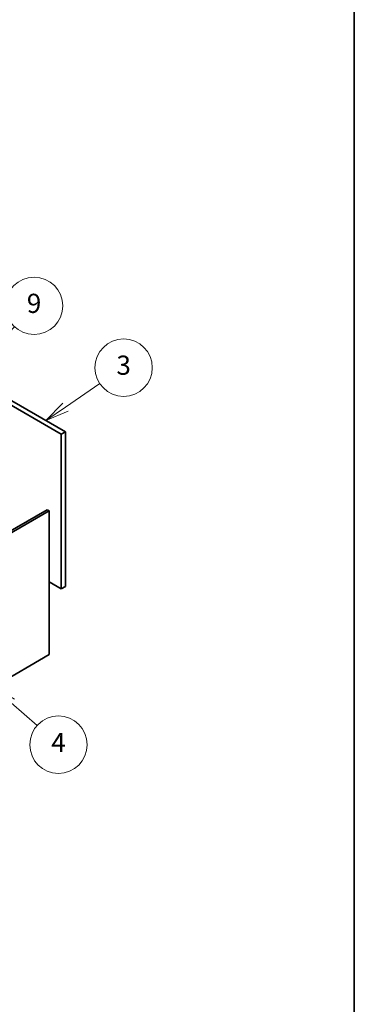
# Model space of a CAD drawing. Units: millimetres. Extents: x 72 to 10103, y 40 to 1586.
# Drawn here: x 1852 to 2028, y 303 to 817 of the extents above; entities that cross this region are included whole.
import ezdxf

# ---------------------------------------------------------------- set-up
doc = ezdxf.new("R2010")
doc.units = ezdxf.units.MM
doc.header["$LTSCALE"] = 5
doc.layers.add('Border (ISO)', color=7, linetype='Continuous', lineweight=35)
doc.layers.add('Visible (ISO)', color=7, linetype='Continuous', lineweight=35)
doc.layers.add('Symbol (TK)', color=100, linetype='Continuous', lineweight=18, true_color=0x00ff3f)
doc.styles.add('Note Text (TK2)', font='MS PGothic.ttf')

# ---------------------------------------------------------------- blocks, each defined once
blk = doc.blocks.new('図面枠 tk図枠')
at = {"layer": 'Border (ISO)'}
blk.add_line((405.5, 289), (405.5, 8), dxfattribs=at)
blk = doc.blocks.new('バルーン10')
at = {"layer": 'Symbol (TK)', "color": 100, "true_color": 0x00ff40}
for p, q in [((369.62, 92.06), (367.76, 93.72)), ((369.96, 92.43), (367.76, 93.72)), ((367.76, 93.72), (369.29, 91.69)), ((369.62, 92.06), (372.31, 89.67))]:
    blk.add_line(p, q, dxfattribs=at)
at = {"layer": 'Symbol (TK)'}
blk.add_circle((374.55, 87.68), 3, dxfattribs=at)
at = {"layer": 'Symbol (TK)', "color": 7, "insert": (374.55, 87.66), "char_height": 2, "attachment_point": 5, "line_spacing_factor": 0.25, "style": 'Note Text (TK2)'}
blk.add_mtext('4', dxfattribs=at)
blk = doc.blocks.new('バルーン11')
at = {"layer": 'Symbol (TK)', "color": 100, "true_color": 0x00ff40}
for p, q in [((375.29, 122.95), (378.89, 125.4)), ((375.01, 123.36), (373.22, 121.55)), ((375.29, 122.95), (373.22, 121.55)), ((373.22, 121.55), (375.57, 122.54))]:
    blk.add_line(p, q, dxfattribs=at)
at = {"layer": 'Symbol (TK)'}
blk.add_circle((381.37, 127.07), 3, dxfattribs=at)
at = {"layer": 'Symbol (TK)', "color": 7, "insert": (381.37, 127.07), "char_height": 2, "attachment_point": 5, "line_spacing_factor": 0.25, "style": 'Note Text (TK2)'}
blk.add_mtext('3', dxfattribs=at)
blk = doc.blocks.new('バルーン12')
at = {"layer": 'Symbol (TK)', "color": 100, "true_color": 0x00ff40}
for p, q in [((363.98, 125.01), (369.95, 131.35)), ((363.61, 125.36), (362.26, 123.19)), ((363.98, 125.01), (362.26, 123.19)), ((362.26, 123.19), (364.34, 124.67))]:
    blk.add_line(p, q, dxfattribs=at)
at = {"layer": 'Symbol (TK)'}
blk.add_circle((372, 133.53), 3, dxfattribs=at)
at = {"layer": 'Symbol (TK)', "color": 7, "insert": (372, 133.53), "char_height": 2, "attachment_point": 5, "line_spacing_factor": 0.25, "style": 'Note Text (TK2)'}
blk.add_mtext('9', dxfattribs=at)

msp = doc.modelspace()

# ---------------------------------------------------------------- linework, layer by layer
at = {"layer": 'Visible (ISO)'}
for p, q in [((1874.2571, 600.5807), (1815.0369, 634.7715)), ((1817.1582, 635.9962), (1876.3784, 601.8054)), ((1876.3784, 601.8054), (1874.2571, 600.5807)), ((1876.3784, 601.8054), (1876.3784, 520.9723)), ((1874.2571, 519.7475), (1874.2571, 600.5807)), ((1609.481, 412.5619), (1866.8678, 561.1643)), ((1866.8678, 561.1643), (1867.9285, 560.5519)), ((1867.9285, 560.5519), (1610.5416, 411.9495)), ((1867.9285, 485.4342), (1867.9285, 560.5519)), ((1867.9285, 523.4013), (1874.2571, 519.7475)), ((1876.3784, 520.9723), (1874.2571, 519.7475)), ((1610.5416, 336.8319), (1867.9285, 485.4342))]:
    msp.add_line(p, q, dxfattribs=at)

# ---------------------------------------------------------------- block references
at = {"xscale": 5, "yscale": 5, "zscale": 5}
msp.add_blockref('図面枠 tk図枠', (0, 0), dxfattribs=at)
at = {"layer": 'Symbol (TK)', "xscale": 5, "yscale": 5, "zscale": 5}
for name in ['バルーン12', 'バルーン11', 'バルーン10']:
    msp.add_blockref(name, (0, 0), dxfattribs=at)

doc.saveas('drawing.dxf')
